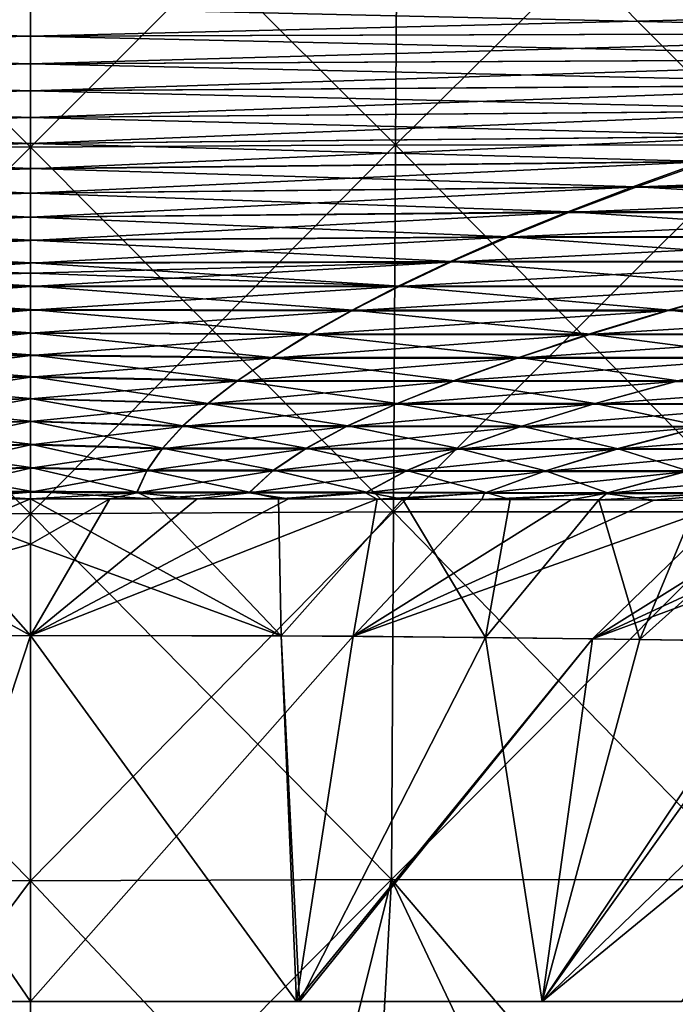
# Model space of a CAD drawing. Units: millimetres. Extents: x -325 to 325, y -10 to 120.
# Drawn here: x 0 to 17, y 11 to 37 of the extents above; entities that cross this region are included whole.
import ezdxf

# ---------------------------------------------------------------- set-up
doc = ezdxf.new("R2010")
doc.units = ezdxf.units.MM
doc.header["$LTSCALE"] = 13.670324
for name, color, linetype in [('1', 7, 'CONTINUOUS'), ('12', 7, 'CONTINUOUS'), ('19', 7, 'CONTINUOUS'), ('2', 7, 'CONTINUOUS'), ('20', 7, 'CONTINUOUS'), ('23', 7, 'CONTINUOUS'), ('24', 7, 'CONTINUOUS'), ('3', 7, 'CONTINUOUS'), ('33', 7, 'CONTINUOUS'), ('34', 7, 'CONTINUOUS'), ('43', 7, 'CONTINUOUS'), ('50', 7, 'CONTINUOUS'), ('51', 7, 'CONTINUOUS'), ('54', 7, 'CONTINUOUS'), ('55', 7, 'CONTINUOUS')]:
    doc.layers.add(name, color=color, linetype=linetype)

msp = doc.modelspace()

# ---------------------------------------------------------------- linework, layer by layer
at = {"layer": '1', "linetype": 'Continuous'}
for points in [[(6.619, 20.445, -33.366), (0, 20.455, -34.028), (7.023, 10.784, -21.901), (6.619, 20.445, -33.366)], [(7.023, 10.784, -21.901), (0, 20.455, -34.028), (0, 10.784, -23), (7.023, 10.784, -21.901)], [(0, 20.455, 34.028), (8.52, 20.435, 32.922), (0, 10.784, 23), (0, 20.455, 34.028)], [(0, 10.784, 23), (8.52, 20.435, 32.922), (7.023, 10.784, 21.901), (0, 10.784, 23)], [(12.022, 20.404, -31.776), (6.619, 20.445, -33.366), (7.107, 10.784, -21.874), (12.022, 20.404, -31.776)], [(7.107, 10.784, -21.874), (6.619, 20.445, -33.366), (7.023, 10.784, -21.901), (7.107, 10.784, -21.874)], [(8.52, 20.435, 32.922), (14.847, 20.37, 30.517), (7.023, 10.784, 21.901), (8.52, 20.435, 32.922)], [(7.023, 10.784, 21.901), (14.847, 20.37, 30.517), (7.107, 10.784, 21.874), (7.023, 10.784, 21.901)], [(13.515, 10.784, -18.609), (12.022, 20.404, -31.776), (7.107, 10.784, -21.874), (13.515, 10.784, -18.609)], [(7.107, 10.784, 21.874), (14.847, 20.37, 30.517), (13.516, 10.784, 18.608), (7.107, 10.784, 21.874)], [(16.096, 20.349, -29.85), (12.022, 20.404, -31.776), (13.515, 10.784, -18.609), (16.096, 20.349, -29.85)], [(19.885, 20.289, -27.39), (16.096, 20.349, -29.85), (13.515, 10.784, -18.609), (19.885, 20.289, -27.39)], [(23.276, 20.225, -24.478), (19.885, 20.289, -27.39), (13.515, 10.784, -18.609), (23.276, 20.225, -24.478)], [(14.847, 20.37, 30.517), (20.303, 20.286, 27.077), (13.516, 10.784, 18.608), (14.847, 20.37, 30.517)], [(20.303, 20.286, 27.077), (24.956, 20.192, 22.706), (13.516, 10.784, 18.608), (20.303, 20.286, 27.077)], [(17.205, 10.784, -15.263), (23.276, 20.225, -24.478), (13.515, 10.784, -18.609), (17.205, 10.784, -15.263)], [(13.516, 10.784, 18.608), (24.956, 20.192, 22.706), (17.205, 10.784, 15.263), (13.516, 10.784, 18.608)]]:
    msp.add_3dface(points, dxfattribs=at)
at = {"layer": '12', "linetype": 'Continuous'}
for points in [[(28.983, 36.372, 136.622), (0, 36.286, 136.071), (31.624, 37.063, 141.737), (28.983, 36.372, 136.622)], [(0, 36.286, 136.071), (0, 37.035, 141.618), (31.624, 37.063, 141.737), (0, 36.286, 136.071)], [(26.474, 35.684, 131.512), (0, 35.553, 130.623), (28.983, 36.372, 136.622), (26.474, 35.684, 131.512)], [(0, 35.553, 130.623), (0, 36.286, 136.071), (28.983, 36.372, 136.622), (0, 35.553, 130.623)], [(24.096, 34.999, 126.408), (0, 34.835, 125.279), (26.474, 35.684, 131.512), (24.096, 34.999, 126.408)], [(0, 34.835, 125.279), (0, 35.553, 130.623), (26.474, 35.684, 131.512), (0, 34.835, 125.279)], [(21.849, 34.316, 121.313), (0, 34.134, 120.04), (24.096, 34.999, 126.408), (21.849, 34.316, 121.313)], [(0, 34.134, 120.04), (0, 34.835, 125.279), (24.096, 34.999, 126.408), (0, 34.134, 120.04)], [(19.731, 33.638, 116.231), (0, 33.449, 114.911), (21.849, 34.316, 121.313), (19.731, 33.638, 116.231)], [(0, 33.449, 114.911), (0, 34.134, 120.04), (21.849, 34.316, 121.313), (0, 33.449, 114.911)], [(17.741, 32.963, 111.163), (0, 32.782, 109.893), (19.731, 33.638, 116.231), (17.741, 32.963, 111.163)], [(0, 32.782, 109.893), (0, 33.449, 114.911), (19.731, 33.638, 116.231), (0, 32.782, 109.893)], [(15.88, 32.294, 106.112), (0, 32.132, 104.986), (17.741, 32.963, 111.163), (15.88, 32.294, 106.112)], [(0, 32.132, 104.986), (0, 32.782, 109.893), (17.741, 32.963, 111.163), (0, 32.132, 104.986)], [(30.235, 32.295, 105.837), (15.88, 32.294, 106.112), (33.571, 32.964, 110.89), (30.235, 32.295, 105.837)], [(33.571, 32.964, 110.89), (15.88, 32.294, 106.112), (17.741, 32.963, 111.163), (33.571, 32.964, 110.89)], [(14.145, 31.63, 101.082), (0, 31.499, 100.19), (15.88, 32.294, 106.112), (14.145, 31.63, 101.082)], [(0, 31.499, 100.19), (0, 32.132, 104.986), (15.88, 32.294, 106.112), (0, 31.499, 100.19)], [(27.115, 31.63, 100.804), (14.145, 31.63, 101.082), (30.235, 32.295, 105.837), (27.115, 31.63, 100.804)], [(30.235, 32.295, 105.837), (14.145, 31.63, 101.082), (15.88, 32.294, 106.112), (30.235, 32.295, 105.837)], [(12.536, 30.971, 96.076), (0, 30.884, 95.511), (14.145, 31.63, 101.082), (12.536, 30.971, 96.076)], [(0, 30.884, 95.511), (0, 31.499, 100.19), (14.145, 31.63, 101.082), (0, 30.884, 95.511)], [(24.21, 30.972, 95.795), (12.536, 30.971, 96.076), (27.115, 31.63, 100.804), (24.21, 30.972, 95.795)], [(27.115, 31.63, 100.804), (12.536, 30.971, 96.076), (14.145, 31.63, 101.082), (27.115, 31.63, 100.804)], [(11.053, 30.318, 91.093), (0, 30.289, 90.962), (12.536, 30.971, 96.076), (11.053, 30.318, 91.093)], [(0, 30.289, 90.962), (0, 30.884, 95.511), (12.536, 30.971, 96.076), (0, 30.289, 90.962)], [(21.52, 30.319, 90.811), (11.053, 30.318, 91.093), (24.21, 30.972, 95.795), (21.52, 30.319, 90.811)], [(24.21, 30.972, 95.795), (11.053, 30.318, 91.093), (12.536, 30.971, 96.076), (24.21, 30.972, 95.795)], [(9.695, 29.672, 86.137), (0, 29.675, 86.255), (11.053, 30.318, 91.093), (9.695, 29.672, 86.137)], [(0, 29.675, 86.255), (0, 30.02, 88.904), (11.053, 30.318, 91.093), (0, 29.675, 86.255)], [(11.053, 30.318, 91.093), (0, 30.02, 88.904), (0, 30.289, 90.962), (11.053, 30.318, 91.093)], [(19.044, 29.672, 85.854), (9.695, 29.672, 86.137), (21.52, 30.319, 90.811), (19.044, 29.672, 85.854)], [(21.52, 30.319, 90.811), (9.695, 29.672, 86.137), (11.053, 30.318, 91.093), (21.52, 30.319, 90.811)], [(0, 29.047, 81.416), (0, 29.675, 86.255), (9.695, 29.672, 86.137), (0, 29.047, 81.416)], [(8.461, 29.033, 81.212), (0, 29.047, 81.416), (9.695, 29.672, 86.137), (8.461, 29.033, 81.212)], [(16.778, 29.033, 80.928), (8.461, 29.033, 81.212), (19.044, 29.672, 85.854), (16.778, 29.033, 80.928)], [(19.044, 29.672, 85.854), (8.461, 29.033, 81.212), (9.695, 29.672, 86.137), (19.044, 29.672, 85.854)], [(24.974, 29.034, 80.443), (16.778, 29.033, 80.928), (28.112, 29.674, 85.372), (24.974, 29.034, 80.443)], [(28.112, 29.674, 85.372), (16.778, 29.033, 80.928), (19.044, 29.672, 85.854), (28.112, 29.674, 85.372)], [(0, 28.435, 76.68), (0, 29.047, 81.416), (8.461, 29.033, 81.212), (0, 28.435, 76.68)], [(7.347, 28.402, 76.327), (0, 28.435, 76.68), (8.461, 29.033, 81.212), (7.347, 28.402, 76.327)], [(14.714, 28.402, 76.043), (7.347, 28.402, 76.327), (16.778, 29.033, 80.928), (14.714, 28.402, 76.043)], [(16.778, 29.033, 80.928), (7.347, 28.402, 76.327), (8.461, 29.033, 81.212), (16.778, 29.033, 80.928)], [(22.091, 28.401, 75.554), (14.714, 28.402, 76.043), (24.974, 29.034, 80.443), (22.091, 28.401, 75.554)], [(24.974, 29.034, 80.443), (14.714, 28.402, 76.043), (16.778, 29.033, 80.928), (24.974, 29.034, 80.443)], [(0, 27.851, 72.136), (0, 28.435, 76.68), (7.347, 28.402, 76.327), (0, 27.851, 72.136)], [(6.346, 27.78, 71.493), (0, 27.851, 72.136), (7.347, 28.402, 76.327), (6.346, 27.78, 71.493)], [(12.842, 27.78, 71.207), (6.346, 27.78, 71.493), (14.714, 28.402, 76.043), (12.842, 27.78, 71.207)], [(14.714, 28.402, 76.043), (6.346, 27.78, 71.493), (7.347, 28.402, 76.327), (14.714, 28.402, 76.043)], [(22.091, 28.401, 75.554), (12.842, 27.78, 71.207), (14.714, 28.402, 76.043), (22.091, 28.401, 75.554)], [(19.448, 27.779, 70.716), (12.842, 27.78, 71.207), (22.091, 28.401, 75.554), (19.448, 27.779, 70.716)], [(0, 27.28, 67.669), (0, 27.851, 72.136), (6.346, 27.78, 71.493), (0, 27.28, 67.669)], [(5.454, 27.17, 66.72), (0, 27.28, 67.669), (6.346, 27.78, 71.493), (5.454, 27.17, 66.72)], [(11.149, 27.168, 66.431), (5.454, 27.17, 66.72), (12.842, 27.78, 71.207), (11.149, 27.168, 66.431)], [(12.842, 27.78, 71.207), (5.454, 27.17, 66.72), (6.346, 27.78, 71.493), (12.842, 27.78, 71.207)], [(19.448, 27.779, 70.716), (11.149, 27.168, 66.431), (12.842, 27.78, 71.207), (19.448, 27.779, 70.716)], [(17.029, 27.166, 65.937), (11.149, 27.168, 66.431), (19.448, 27.779, 70.716), (17.029, 27.166, 65.937)], [(26.134, 27.777, 70.008), (17.029, 27.166, 65.937), (19.448, 27.779, 70.716), (26.134, 27.777, 70.008)], [(23.044, 27.163, 65.227), (17.029, 27.166, 65.937), (26.134, 27.777, 70.008), (23.044, 27.163, 65.227)], [(0, 26.701, 63.125), (0, 27.28, 67.669), (5.454, 27.17, 66.72), (0, 26.701, 63.125)], [(4.675, 26.569, 61.992), (0, 26.701, 63.125), (5.454, 27.17, 66.72), (4.675, 26.569, 61.992)], [(11.149, 27.168, 66.431), (4.675, 26.569, 61.992), (5.454, 27.17, 66.72), (11.149, 27.168, 66.431)], [(9.648, 26.566, 61.7), (4.675, 26.569, 61.992), (11.149, 27.168, 66.431), (9.648, 26.566, 61.7)], [(17.029, 27.166, 65.937), (9.648, 26.566, 61.7), (11.149, 27.168, 66.431), (17.029, 27.166, 65.937)], [(14.85, 26.562, 61.203), (9.648, 26.566, 61.7), (17.029, 27.166, 65.937), (14.85, 26.562, 61.203)], [(23.044, 27.163, 65.227), (14.85, 26.562, 61.203), (17.029, 27.166, 65.937), (23.044, 27.163, 65.227)], [(20.22, 26.557, 60.493), (14.85, 26.562, 61.203), (23.044, 27.163, 65.227), (20.22, 26.557, 60.493)], [(0, 26.103, 58.398), (0, 26.701, 63.125), (4.675, 26.569, 61.992), (0, 26.103, 58.398)], [(4.016, 25.975, 57.297), (0, 26.103, 58.398), (4.675, 26.569, 61.992), (4.016, 25.975, 57.297)], [(9.648, 26.566, 61.7), (4.016, 25.975, 57.297), (4.675, 26.569, 61.992), (9.648, 26.566, 61.7)], [(8.351, 25.972, 57.002), (4.016, 25.975, 57.297), (9.648, 26.566, 61.7), (8.351, 25.972, 57.002)], [(14.85, 26.562, 61.203), (8.351, 25.972, 57.002), (9.648, 26.566, 61.7), (14.85, 26.562, 61.203)], [(12.927, 25.967, 56.504), (8.351, 25.972, 57.002), (14.85, 26.562, 61.203), (12.927, 25.967, 56.504)], [(20.22, 26.557, 60.493), (12.927, 25.967, 56.504), (14.85, 26.562, 61.203), (20.22, 26.557, 60.493)], [(17.684, 25.96, 55.795), (12.927, 25.967, 56.504), (20.22, 26.557, 60.493), (17.684, 25.96, 55.795)], [(0, 25.494, 53.559), (0, 26.103, 58.398), (4.016, 25.975, 57.297), (0, 25.494, 53.559)], [(3.482, 25.387, 52.621), (0, 25.494, 53.559), (4.016, 25.975, 57.297), (3.482, 25.387, 52.621)], [(8.351, 25.972, 57.002), (3.482, 25.387, 52.621), (4.016, 25.975, 57.297), (8.351, 25.972, 57.002)], [(7.266, 25.383, 52.325), (3.482, 25.387, 52.621), (8.351, 25.972, 57.002), (7.266, 25.383, 52.325)], [(12.927, 25.967, 56.504), (7.266, 25.383, 52.325), (8.351, 25.972, 57.002), (12.927, 25.967, 56.504)], [(11.276, 25.378, 51.827), (7.266, 25.383, 52.325), (12.927, 25.967, 56.504), (11.276, 25.378, 51.827)], [(17.684, 25.96, 55.795), (11.276, 25.378, 51.827), (12.927, 25.967, 56.504), (17.684, 25.96, 55.795)], [(15.454, 25.371, 51.123), (11.276, 25.378, 51.827), (17.684, 25.96, 55.795), (15.454, 25.371, 51.123)], [(22.575, 25.953, 54.866), (15.454, 25.371, 51.123), (17.684, 25.96, 55.795), (22.575, 25.953, 54.866)], [(19.754, 25.363, 50.205), (15.454, 25.371, 51.123), (22.575, 25.953, 54.866), (19.754, 25.363, 50.205)], [(0, 24.874, 48.604), (0, 25.494, 53.559), (3.482, 25.387, 52.621), (0, 24.874, 48.604)], [(3.079, 24.804, 47.953), (0, 24.874, 48.604), (3.482, 25.387, 52.621), (3.079, 24.804, 47.953)], [(7.266, 25.383, 52.325), (3.079, 24.804, 47.953), (3.482, 25.387, 52.621), (7.266, 25.383, 52.325)], [(6.404, 24.8, 47.656), (3.079, 24.804, 47.953), (7.266, 25.383, 52.325), (6.404, 24.8, 47.656)], [(11.276, 25.378, 51.827), (6.404, 24.8, 47.656), (7.266, 25.383, 52.325), (11.276, 25.378, 51.827)], [(9.912, 24.795, 47.161), (6.404, 24.8, 47.656), (11.276, 25.378, 51.827), (9.912, 24.795, 47.161)], [(15.454, 25.371, 51.123), (9.912, 24.795, 47.161), (11.276, 25.378, 51.827), (15.454, 25.371, 51.123)], [(13.551, 24.789, 46.465), (9.912, 24.795, 47.161), (15.454, 25.371, 51.123), (13.551, 24.789, 46.465)], [(19.754, 25.363, 50.205), (13.551, 24.789, 46.465), (15.454, 25.371, 51.123), (19.754, 25.363, 50.205)], [(17.28, 24.781, 45.564), (13.551, 24.789, 46.465), (19.754, 25.363, 50.205), (17.28, 24.781, 45.564)], [(0, 24.242, 43.517), (0, 24.874, 48.604), (3.079, 24.804, 47.953), (0, 24.242, 43.517)], [(2.811, 24.224, 43.278), (0, 24.242, 43.517), (3.079, 24.804, 47.953), (2.811, 24.224, 43.278)], [(6.404, 24.8, 47.656), (2.811, 24.224, 43.278), (3.079, 24.804, 47.953), (6.404, 24.8, 47.656)], [(5.776, 24.221, 42.984), (2.811, 24.224, 43.278), (6.404, 24.8, 47.656), (5.776, 24.221, 42.984)], [(9.912, 24.795, 47.161), (5.776, 24.221, 42.984), (6.404, 24.8, 47.656), (9.912, 24.795, 47.161)], [(8.85, 24.218, 42.495), (5.776, 24.221, 42.984), (9.912, 24.795, 47.161), (8.85, 24.218, 42.495)], [(13.551, 24.789, 46.465), (8.85, 24.218, 42.495), (9.912, 24.795, 47.161), (13.551, 24.789, 46.465)], [(11.994, 24.213, 41.811), (8.85, 24.218, 42.495), (13.551, 24.789, 46.465), (11.994, 24.213, 41.811)], [(17.28, 24.781, 45.564), (11.994, 24.213, 41.811), (13.551, 24.789, 46.465), (17.28, 24.781, 45.564)], [(15.177, 24.207, 40.932), (11.994, 24.213, 41.811), (17.28, 24.781, 45.564), (15.177, 24.207, 40.932)], [(21.06, 24.773, 44.453), (15.177, 24.207, 40.932), (17.28, 24.781, 45.564), (21.06, 24.773, 44.453)], [(18.369, 24.201, 39.854), (15.177, 24.207, 40.932), (21.06, 24.773, 44.453), (18.369, 24.201, 39.854)], [(2.811, 24.224, 43.278), (0, 24.064, 42.078), (0, 24.242, 43.517), (2.811, 24.224, 43.278)], [(2.101, 24.064, 42.026), (0, 24.064, 42.078), (2.811, 24.224, 43.278), (2.101, 24.064, 42.026)], [(4.4, 24.064, 41.852), (2.101, 24.064, 42.026), (2.811, 24.224, 43.278), (4.4, 24.064, 41.852)], [(5.776, 24.221, 42.984), (4.4, 24.064, 41.852), (2.811, 24.224, 43.278), (5.776, 24.221, 42.984)], [(6.812, 24.062, 41.538), (4.4, 24.064, 41.852), (5.776, 24.221, 42.984), (6.812, 24.062, 41.538)], [(8.85, 24.218, 42.495), (6.812, 24.062, 41.538), (5.776, 24.221, 42.984), (8.85, 24.218, 42.495)], [(9.16, 24.059, 41.1), (6.812, 24.062, 41.538), (8.85, 24.218, 42.495), (9.16, 24.059, 41.1)], [(11.994, 24.213, 41.811), (9.16, 24.059, 41.1), (8.85, 24.218, 42.495), (11.994, 24.213, 41.811)], [(11.924, 24.05, 40.413), (9.16, 24.059, 41.1), (11.994, 24.213, 41.811), (11.924, 24.05, 40.413)], [(15.177, 24.207, 40.932), (11.924, 24.05, 40.413), (11.994, 24.213, 41.811), (15.177, 24.207, 40.932)], [(14.282, 24.04, 39.671), (11.924, 24.05, 40.413), (15.177, 24.207, 40.932), (14.282, 24.04, 39.671)], [(16.459, 24.027, 38.852), (14.282, 24.04, 39.671), (15.177, 24.207, 40.932), (16.459, 24.027, 38.852)], [(18.369, 24.201, 39.854), (16.459, 24.027, 38.852), (15.177, 24.207, 40.932), (18.369, 24.201, 39.854)], [(18.58, 24.012, 37.919), (16.459, 24.027, 38.852), (18.369, 24.201, 39.854), (18.58, 24.012, 37.919)]]:
    msp.add_3dface(points, dxfattribs=at)
at = {"layer": '19', "linetype": 'Continuous'}
for points in [[(0, 43.01, 175.85), (9.644, 33.409, 173.847), (9.707, 43.06, 175.86), (0, 43.01, 175.85)], [(0, 33.347, 173.836), (9.644, 33.409, 173.847), (0, 43.01, 175.85), (0, 33.347, 173.836)], [(9.644, 33.409, 173.847), (19.288, 33.408, 173.841), (9.707, 43.06, 175.86), (9.644, 33.409, 173.847)], [(9.707, 43.06, 175.86), (19.288, 33.408, 173.841), (19.414, 43.06, 175.853), (9.707, 43.06, 175.86)], [(0, 33.347, 173.836), (9.588, 23.722, 172.065), (9.644, 33.409, 173.847), (0, 33.347, 173.836)], [(0, 23.666, 172.057), (9.588, 23.722, 172.065), (0, 33.347, 173.836), (0, 23.666, 172.057)], [(9.588, 23.722, 172.065), (19.177, 23.721, 172.059), (9.644, 33.409, 173.847), (9.588, 23.722, 172.065)], [(9.644, 33.409, 173.847), (19.177, 23.721, 172.059), (19.288, 33.408, 173.841), (9.644, 33.409, 173.847)], [(0, 23.666, 172.057), (9.54, 14.006, 170.515), (9.588, 23.722, 172.065), (0, 23.666, 172.057)], [(0, 13.972, 170.512), (9.54, 14.006, 170.515), (0, 23.666, 172.057), (0, 13.972, 170.512)], [(9.54, 14.006, 170.515), (19.08, 14.005, 170.51), (9.588, 23.722, 172.065), (9.54, 14.006, 170.515)], [(9.588, 23.722, 172.065), (19.08, 14.005, 170.51), (19.177, 23.721, 172.059), (9.588, 23.722, 172.065)], [(9.54, 14.006, 170.515), (0, 13.972, 170.512), (9.007, 4.389, 169.215), (9.54, 14.006, 170.515)], [(0, 13.972, 170.512), (0, 4.389, 169.216), (9.007, 4.389, 169.215), (0, 13.972, 170.512)], [(17.756, 4.389, 169.21), (9.54, 14.006, 170.515), (9.007, 4.389, 169.215), (17.756, 4.389, 169.21)], [(19.08, 14.005, 170.51), (9.54, 14.006, 170.515), (17.756, 4.389, 169.21), (19.08, 14.005, 170.51)]]:
    msp.add_3dface(points, dxfattribs=at)
at = {"layer": '2', "linetype": 'Continuous'}
for points in [[(7.023, 10.784, -21.901), (0, 10.784, -23), (-3.179, 10.784, -22.778), (7.023, 10.784, -21.901)], [(-2.99, 10.784, -13.217), (7.023, 10.784, -21.901), (-3.179, 10.784, -22.778), (-2.99, 10.784, -13.217)], [(0, 10.784, 23), (7.023, 10.784, 21.901), (-3.178, 10.784, 22.778), (0, 10.784, 23)], [(-3.178, 10.784, 22.778), (7.023, 10.784, 21.901), (-2.99, 10.784, 13.217), (-3.178, 10.784, 22.778)], [(7.023, 10.784, 21.901), (7.02, 10.784, 13.133), (-2.99, 10.784, 13.217), (7.023, 10.784, 21.901)], [(7.02, 10.784, -13.133), (7.023, 10.784, -21.901), (-2.99, 10.784, -13.217), (7.02, 10.784, -13.133)], [(7.02, 10.784, -4.378), (7.02, 10.784, -13.133), (-2.99, 10.784, -4.406), (7.02, 10.784, -4.378)], [(-2.99, 10.784, -4.406), (7.02, 10.784, -13.133), (-2.99, 10.784, -13.217), (-2.99, 10.784, -4.406)], [(7.02, 10.784, 4.377), (7.02, 10.784, -4.378), (-2.99, 10.784, 4.406), (7.02, 10.784, 4.377)], [(-2.99, 10.784, 4.406), (7.02, 10.784, -4.378), (-2.99, 10.784, -4.406), (-2.99, 10.784, 4.406)], [(7.02, 10.784, 13.133), (7.02, 10.784, 4.377), (-2.99, 10.784, 4.406), (7.02, 10.784, 13.133)], [(-2.99, 10.784, 13.217), (7.02, 10.784, 13.133), (-2.99, 10.784, 4.406), (-2.99, 10.784, 13.217)], [(7.023, 10.784, 21.901), (17.205, 10.784, 15.263), (7.02, 10.784, 13.133), (7.023, 10.784, 21.901)], [(7.02, 10.784, 13.133), (17.205, 10.784, 15.263), (17.03, 10.784, 7.547), (7.02, 10.784, 13.133)], [(17.205, 10.784, -15.263), (13.515, 10.784, -18.609), (7.02, 10.784, -13.133), (17.205, 10.784, -15.263)], [(17.205, 10.784, -15.263), (7.02, 10.784, -13.133), (17.03, 10.784, -7.548), (17.205, 10.784, -15.263)], [(13.515, 10.784, -18.609), (7.107, 10.784, -21.874), (7.02, 10.784, -13.133), (13.515, 10.784, -18.609)], [(7.107, 10.784, -21.874), (7.023, 10.784, -21.901), (7.02, 10.784, -13.133), (7.107, 10.784, -21.874)], [(7.02, 10.784, -13.133), (7.02, 10.784, -4.378), (17.03, 10.784, -7.548), (7.02, 10.784, -13.133)], [(7.02, 10.784, -4.378), (7.02, 10.784, 4.377), (17.03, 10.784, 0), (7.02, 10.784, -4.378)], [(17.03, 10.784, -7.548), (7.02, 10.784, -4.378), (17.03, 10.784, 0), (17.03, 10.784, -7.548)], [(7.02, 10.784, 4.377), (7.02, 10.784, 13.133), (17.03, 10.784, 7.547), (7.02, 10.784, 4.377)], [(17.03, 10.784, 0), (7.02, 10.784, 4.377), (17.03, 10.784, 7.547), (17.03, 10.784, 0)], [(7.023, 10.784, 21.901), (7.107, 10.784, 21.874), (13.516, 10.784, 18.608), (7.023, 10.784, 21.901)], [(7.023, 10.784, 21.901), (13.516, 10.784, 18.608), (17.205, 10.784, 15.263), (7.023, 10.784, 21.901)]]:
    msp.add_3dface(points, dxfattribs=at)
at = {"layer": '20', "linetype": 'Continuous'}
for points in [[(0, 43.01, -175.85), (9.707, 43.06, -175.86), (0, 33.347, -173.836), (0, 43.01, -175.85)], [(0, 33.347, -173.836), (9.707, 43.06, -175.86), (9.644, 33.409, -173.847), (0, 33.347, -173.836)], [(9.707, 43.06, -175.86), (19.414, 43.06, -175.853), (9.644, 33.409, -173.847), (9.707, 43.06, -175.86)], [(9.644, 33.409, -173.847), (19.414, 43.06, -175.853), (19.288, 33.408, -173.841), (9.644, 33.409, -173.847)], [(0, 33.347, -173.836), (9.644, 33.409, -173.847), (0, 23.666, -172.057), (0, 33.347, -173.836)], [(0, 23.666, -172.057), (9.644, 33.409, -173.847), (9.588, 23.722, -172.065), (0, 23.666, -172.057)], [(9.644, 33.409, -173.847), (19.288, 33.408, -173.841), (9.588, 23.722, -172.065), (9.644, 33.409, -173.847)], [(9.588, 23.722, -172.065), (19.288, 33.408, -173.841), (19.177, 23.721, -172.059), (9.588, 23.722, -172.065)], [(0, 23.666, -172.057), (9.588, 23.722, -172.065), (0, 13.972, -170.512), (0, 23.666, -172.057)], [(0, 13.972, -170.512), (9.588, 23.722, -172.065), (9.54, 14.006, -170.515), (0, 13.972, -170.512)], [(9.588, 23.722, -172.065), (19.177, 23.721, -172.059), (9.54, 14.006, -170.515), (9.588, 23.722, -172.065)], [(9.54, 14.006, -170.515), (19.177, 23.721, -172.059), (19.08, 14.005, -170.51), (9.54, 14.006, -170.515)], [(0, 13.972, -170.512), (9.54, 14.006, -170.515), (0, 4.389, -169.216), (0, 13.972, -170.512)], [(0, 4.389, -169.216), (9.54, 14.006, -170.515), (7.143, 4.389, -169.215), (0, 4.389, -169.216)], [(7.143, 4.389, -169.215), (9.54, 14.006, -170.515), (14.091, 4.389, -169.212), (7.143, 4.389, -169.215)], [(9.54, 14.006, -170.515), (19.08, 14.005, -170.51), (14.091, 4.389, -169.212), (9.54, 14.006, -170.515)], [(14.091, 4.389, -169.212), (19.08, 14.005, -170.51), (20.844, 4.389, -169.208), (14.091, 4.389, -169.212)]]:
    msp.add_3dface(points, dxfattribs=at)
at = {"layer": '23', "linetype": 'Continuous'}
for points in [[(0, 20.455, 34.028), (2.101, 24.064, 42.026), (4.4, 24.064, 41.852), (0, 20.455, 34.028)], [(2.101, 24.064, 42.026), (0, 20.455, 34.028), (0, 22.865, 37.781), (2.101, 24.064, 42.026)], [(0, 20.455, 34.028), (4.4, 24.064, 41.852), (6.812, 24.062, 41.538), (0, 20.455, 34.028)], [(0, 24.064, 42.078), (2.101, 24.064, 42.026), (0, 22.865, 37.781), (0, 24.064, 42.078)], [(0, 20.455, 34.028), (6.812, 24.062, 41.538), (9.16, 24.059, 41.1), (0, 20.455, 34.028)], [(8.52, 20.435, 32.922), (0, 20.455, 34.028), (9.16, 24.059, 41.1), (8.52, 20.435, 32.922)], [(8.52, 20.435, 32.922), (9.16, 24.059, 41.1), (11.924, 24.05, 40.413), (8.52, 20.435, 32.922)], [(8.52, 20.435, 32.922), (11.924, 24.05, 40.413), (14.282, 24.04, 39.671), (8.52, 20.435, 32.922)], [(8.52, 20.435, 32.922), (14.282, 24.04, 39.671), (16.459, 24.027, 38.852), (8.52, 20.435, 32.922)], [(8.52, 20.435, 32.922), (16.459, 24.027, 38.852), (18.58, 24.012, 37.919), (8.52, 20.435, 32.922)], [(14.847, 20.37, 30.517), (8.52, 20.435, 32.922), (18.58, 24.012, 37.919), (14.847, 20.37, 30.517)], [(14.847, 20.37, 30.517), (18.58, 24.012, 37.919), (20.643, 23.996, 36.876), (14.847, 20.37, 30.517)], [(14.847, 20.37, 30.517), (20.643, 23.996, 36.876), (22.641, 23.979, 35.726), (14.847, 20.37, 30.517)], [(14.847, 20.37, 30.517), (22.641, 23.979, 35.726), (24.57, 23.961, 34.472), (14.847, 20.37, 30.517)], [(20.303, 20.286, 27.077), (14.847, 20.37, 30.517), (24.57, 23.961, 34.472), (20.303, 20.286, 27.077)]]:
    msp.add_3dface(points, dxfattribs=at)
at = {"layer": '24', "linetype": 'Continuous'}
for points in [[(0, 24.064, -42.078), (6.619, 20.445, -33.366), (3.182, 24.064, -41.96), (0, 24.064, -42.078)], [(6.619, 20.445, -33.366), (0, 24.064, -42.078), (0, 22.865, -37.781), (6.619, 20.445, -33.366)], [(6.619, 20.445, -33.366), (6.555, 24.063, -41.578), (3.182, 24.064, -41.96), (6.619, 20.445, -33.366)], [(6.619, 20.445, -33.366), (9.825, 24.056, -40.953), (6.555, 24.063, -41.578), (6.619, 20.445, -33.366)], [(6.619, 20.445, -33.366), (12.022, 20.404, -31.776), (9.825, 24.056, -40.953), (6.619, 20.445, -33.366)], [(12.022, 20.404, -31.776), (12.668, 24.046, -40.197), (9.825, 24.056, -40.953), (12.022, 20.404, -31.776)], [(12.022, 20.404, -31.776), (15.01, 24.034, -39.415), (12.668, 24.046, -40.197), (12.022, 20.404, -31.776)], [(12.022, 20.404, -31.776), (16.096, 20.349, -29.85), (15.01, 24.034, -39.415), (12.022, 20.404, -31.776)], [(16.096, 20.349, -29.85), (17.618, 24.017, -38.363), (15.01, 24.034, -39.415), (16.096, 20.349, -29.85)], [(16.096, 20.349, -29.85), (20.166, 23.998, -37.134), (17.618, 24.017, -38.363), (16.096, 20.349, -29.85)], [(16.096, 20.349, -29.85), (19.885, 20.289, -27.39), (20.166, 23.998, -37.134), (16.096, 20.349, -29.85)], [(0, 20.455, -34.028), (6.619, 20.445, -33.366), (0, 22.865, -37.781), (0, 20.455, -34.028)]]:
    msp.add_3dface(points, dxfattribs=at)
at = {"layer": '3', "linetype": 'Continuous'}
for points in [[(31.926, 37.064, -141.746), (0, 37.036, -141.621), (29.256, 36.374, -136.64), (31.926, 37.064, -141.746)], [(0, 37.036, -141.621), (0, 36.286, -136.072), (29.256, 36.374, -136.64), (0, 37.036, -141.621)], [(29.256, 36.374, -136.64), (0, 36.286, -136.072), (26.72, 35.687, -131.537), (29.256, 36.374, -136.64)], [(0, 36.286, -136.072), (0, 35.553, -130.624), (26.72, 35.687, -131.537), (0, 36.286, -136.072)], [(26.72, 35.687, -131.537), (0, 35.553, -130.624), (24.316, 35.002, -126.441), (26.72, 35.687, -131.537)], [(0, 35.553, -130.624), (0, 34.835, -125.282), (24.316, 35.002, -126.441), (0, 35.553, -130.624)], [(24.316, 35.002, -126.441), (0, 34.835, -125.282), (22.044, 34.321, -121.354), (24.316, 35.002, -126.441)], [(0, 34.835, -125.282), (0, 34.135, -120.047), (22.044, 34.321, -121.354), (0, 34.835, -125.282)], [(22.044, 34.321, -121.354), (0, 34.135, -120.047), (19.902, 33.644, -116.279), (22.044, 34.321, -121.354)], [(0, 34.135, -120.047), (0, 33.451, -114.924), (19.902, 33.644, -116.279), (0, 34.135, -120.047)], [(19.902, 33.644, -116.279), (0, 33.451, -114.924), (17.891, 32.97, -111.218), (19.902, 33.644, -116.279)], [(0, 33.451, -114.924), (0, 32.785, -109.915), (17.891, 32.97, -111.218), (0, 33.451, -114.924)], [(17.891, 32.97, -111.218), (0, 32.785, -109.915), (16.01, 32.302, -106.178), (17.891, 32.97, -111.218)], [(0, 32.785, -109.915), (0, 32.137, -105.018), (16.01, 32.302, -106.178), (0, 32.785, -109.915)], [(30.464, 32.303, -105.915), (17.891, 32.97, -111.218), (16.01, 32.302, -106.178), (30.464, 32.303, -105.915)], [(16.01, 32.302, -106.178), (0, 32.137, -105.018), (14.257, 31.639, -101.155), (16.01, 32.302, -106.178)], [(27.314, 31.639, -100.89), (16.01, 32.302, -106.178), (14.257, 31.639, -101.155), (27.314, 31.639, -100.89)], [(30.464, 32.303, -105.915), (16.01, 32.302, -106.178), (27.314, 31.639, -100.89), (30.464, 32.303, -105.915)], [(0, 32.137, -105.018), (0, 31.505, -100.232), (14.257, 31.639, -101.155), (0, 32.137, -105.018)], [(14.257, 31.639, -101.155), (0, 31.505, -100.232), (12.631, 30.981, -96.156), (14.257, 31.639, -101.155)], [(0, 31.505, -100.232), (0, 30.892, -95.566), (12.631, 30.981, -96.156), (0, 31.505, -100.232)], [(24.38, 30.982, -95.888), (14.257, 31.639, -101.155), (12.631, 30.981, -96.156), (24.38, 30.982, -95.888)], [(27.314, 31.639, -100.89), (14.257, 31.639, -101.155), (24.38, 30.982, -95.888), (27.314, 31.639, -100.89)], [(12.631, 30.981, -96.156), (0, 30.892, -95.566), (11.132, 30.329, -91.181), (12.631, 30.981, -96.156)], [(21.664, 30.33, -90.911), (12.631, 30.981, -96.156), (11.132, 30.329, -91.181), (21.664, 30.33, -90.911)], [(24.38, 30.982, -95.888), (12.631, 30.981, -96.156), (21.664, 30.33, -90.911), (24.38, 30.982, -95.888)], [(0, 30.892, -95.566), (0, 30.298, -91.033), (11.132, 30.329, -91.181), (0, 30.892, -95.566)], [(11.132, 30.329, -91.181), (0, 30.298, -91.033), (9.76, 29.684, -86.231), (11.132, 30.329, -91.181)], [(0, 30.298, -91.033), (0, 30.022, -88.919), (9.76, 29.684, -86.231), (0, 30.298, -91.033)], [(19.164, 29.684, -85.96), (11.132, 30.329, -91.181), (9.76, 29.684, -86.231), (19.164, 29.684, -85.96)], [(21.664, 30.33, -90.911), (11.132, 30.329, -91.181), (19.164, 29.684, -85.96), (21.664, 30.33, -90.911)], [(9.76, 29.684, -86.231), (0, 30.022, -88.919), (0, 29.688, -86.352), (9.76, 29.684, -86.231)], [(9.76, 29.684, -86.231), (0, 29.688, -86.352), (8.513, 29.045, -81.313), (9.76, 29.684, -86.231)], [(0, 29.688, -86.352), (0, 29.062, -81.529), (8.513, 29.045, -81.313), (0, 29.688, -86.352)], [(16.876, 29.046, -81.041), (9.76, 29.684, -86.231), (8.513, 29.045, -81.313), (16.876, 29.046, -81.041)], [(19.164, 29.684, -85.96), (9.76, 29.684, -86.231), (16.876, 29.046, -81.041), (19.164, 29.684, -85.96)], [(25.115, 29.046, -80.574), (19.164, 29.684, -85.96), (16.876, 29.046, -81.041), (25.115, 29.046, -80.574)], [(8.513, 29.045, -81.313), (0, 29.062, -81.529), (7.387, 28.415, -76.434), (8.513, 29.045, -81.313)], [(0, 29.062, -81.529), (0, 28.451, -76.798), (7.387, 28.415, -76.434), (0, 29.062, -81.529)], [(14.794, 28.415, -76.161), (8.513, 29.045, -81.313), (7.387, 28.415, -76.434), (14.794, 28.415, -76.161)], [(16.876, 29.046, -81.041), (8.513, 29.045, -81.313), (14.794, 28.415, -76.161), (16.876, 29.046, -81.041)], [(22.209, 28.415, -75.69), (16.876, 29.046, -81.041), (14.794, 28.415, -76.161), (22.209, 28.415, -75.69)], [(25.115, 29.046, -80.574), (16.876, 29.046, -81.041), (22.209, 28.415, -75.69), (25.115, 29.046, -80.574)], [(7.387, 28.415, -76.434), (0, 28.451, -76.798), (6.377, 27.794, -71.607), (7.387, 28.415, -76.434)], [(0, 28.451, -76.798), (0, 27.866, -72.25), (6.377, 27.794, -71.607), (0, 28.451, -76.798)], [(12.905, 27.794, -71.331), (7.387, 28.415, -76.434), (6.377, 27.794, -71.607), (12.905, 27.794, -71.331)], [(14.794, 28.415, -76.161), (7.387, 28.415, -76.434), (12.905, 27.794, -71.331), (14.794, 28.415, -76.161)], [(19.546, 27.793, -70.855), (14.794, 28.415, -76.161), (12.905, 27.794, -71.331), (19.546, 27.793, -70.855)], [(22.209, 28.415, -75.69), (14.794, 28.415, -76.161), (19.546, 27.793, -70.855), (22.209, 28.415, -75.69)], [(6.377, 27.794, -71.607), (0, 27.866, -72.25), (5.476, 27.185, -66.839), (6.377, 27.794, -71.607)], [(0, 27.866, -72.25), (0, 27.293, -67.777), (5.476, 27.185, -66.839), (0, 27.866, -72.25)], [(11.198, 27.183, -66.559), (6.377, 27.794, -71.607), (5.476, 27.185, -66.839), (11.198, 27.183, -66.559)], [(12.905, 27.794, -71.331), (6.377, 27.794, -71.607), (11.198, 27.183, -66.559), (12.905, 27.794, -71.331)], [(17.108, 27.181, -66.079), (12.905, 27.794, -71.331), (11.198, 27.183, -66.559), (17.108, 27.181, -66.079)], [(19.546, 27.793, -70.855), (12.905, 27.794, -71.331), (17.108, 27.181, -66.079), (19.546, 27.793, -70.855)], [(5.476, 27.185, -66.839), (0, 27.293, -67.777), (4.691, 26.584, -62.117), (5.476, 27.185, -66.839)], [(0, 27.293, -67.777), (0, 26.715, -63.235), (4.691, 26.584, -62.117), (0, 27.293, -67.777)], [(9.685, 26.582, -61.833), (5.476, 27.185, -66.839), (4.691, 26.584, -62.117), (9.685, 26.582, -61.833)], [(11.198, 27.183, -66.559), (5.476, 27.185, -66.839), (9.685, 26.582, -61.833), (11.198, 27.183, -66.559)], [(14.914, 26.578, -61.349), (11.198, 27.183, -66.559), (9.685, 26.582, -61.833), (14.914, 26.578, -61.349)], [(17.108, 27.181, -66.079), (11.198, 27.183, -66.559), (14.914, 26.578, -61.349), (17.108, 27.181, -66.079)], [(20.316, 26.573, -60.655), (17.108, 27.181, -66.079), (14.914, 26.578, -61.349), (20.316, 26.573, -60.655)], [(4.691, 26.584, -62.117), (0, 26.715, -63.235), (4.026, 25.991, -57.427), (4.691, 26.584, -62.117)], [(0, 26.715, -63.235), (0, 26.118, -58.517), (4.026, 25.991, -57.427), (0, 26.715, -63.235)], [(8.378, 25.988, -57.14), (4.691, 26.584, -62.117), (4.026, 25.991, -57.427), (8.378, 25.988, -57.14)], [(9.685, 26.582, -61.833), (4.691, 26.584, -62.117), (8.378, 25.988, -57.14), (9.685, 26.582, -61.833)], [(12.978, 25.983, -56.652), (9.685, 26.582, -61.833), (8.378, 25.988, -57.14), (12.978, 25.983, -56.652)], [(14.914, 26.578, -61.349), (9.685, 26.582, -61.833), (12.978, 25.983, -56.652), (14.914, 26.578, -61.349)], [(17.764, 25.977, -55.957), (14.914, 26.578, -61.349), (12.978, 25.983, -56.652), (17.764, 25.977, -55.957)], [(20.316, 26.573, -60.655), (14.914, 26.578, -61.349), (17.764, 25.977, -55.957), (20.316, 26.573, -60.655)], [(4.026, 25.991, -57.427), (0, 26.118, -58.517), (3.488, 25.404, -52.758), (4.026, 25.991, -57.427)], [(0, 26.118, -58.517), (0, 25.51, -53.689), (3.488, 25.404, -52.758), (0, 26.118, -58.517)], [(7.285, 25.4, -52.467), (4.026, 25.991, -57.427), (3.488, 25.404, -52.758), (7.285, 25.4, -52.467)], [(8.378, 25.988, -57.14), (4.026, 25.991, -57.427), (7.285, 25.4, -52.467), (8.378, 25.988, -57.14)], [(11.316, 25.395, -51.978), (8.378, 25.988, -57.14), (7.285, 25.4, -52.467), (11.316, 25.395, -51.978)], [(12.978, 25.983, -56.652), (8.378, 25.988, -57.14), (11.316, 25.395, -51.978), (12.978, 25.983, -56.652)], [(15.52, 25.388, -51.285), (12.978, 25.983, -56.652), (11.316, 25.395, -51.978), (15.52, 25.388, -51.285)], [(17.764, 25.977, -55.957), (12.978, 25.983, -56.652), (15.52, 25.388, -51.285), (17.764, 25.977, -55.957)], [(19.852, 25.38, -50.38), (17.764, 25.977, -55.957), (15.52, 25.388, -51.285), (19.852, 25.38, -50.38)], [(3.488, 25.404, -52.758), (0, 25.51, -53.689), (3.082, 24.822, -48.096), (3.488, 25.404, -52.758)], [(0, 25.51, -53.689), (0, 24.892, -48.748), (3.082, 24.822, -48.096), (0, 25.51, -53.689)], [(6.417, 24.818, -47.804), (3.488, 25.404, -52.758), (3.082, 24.822, -48.096), (6.417, 24.818, -47.804)], [(7.285, 25.4, -52.467), (3.488, 25.404, -52.758), (6.417, 24.818, -47.804), (7.285, 25.4, -52.467)], [(9.942, 24.813, -47.315), (7.285, 25.4, -52.467), (6.417, 24.818, -47.804), (9.942, 24.813, -47.315)], [(11.316, 25.395, -51.978), (7.285, 25.4, -52.467), (9.942, 24.813, -47.315), (11.316, 25.395, -51.978)], [(13.603, 24.807, -46.627), (11.316, 25.395, -51.978), (9.942, 24.813, -47.315), (13.603, 24.807, -46.627)], [(15.52, 25.388, -51.285), (11.316, 25.395, -51.978), (13.603, 24.807, -46.627), (15.52, 25.388, -51.285)], [(17.361, 24.799, -45.735), (15.52, 25.388, -51.285), (13.603, 24.807, -46.627), (17.361, 24.799, -45.735)], [(19.852, 25.38, -50.38), (15.52, 25.388, -51.285), (17.361, 24.799, -45.735), (19.852, 25.38, -50.38)], [(3.082, 24.822, -48.096), (0, 24.892, -48.748), (2.812, 24.242, -43.429), (3.082, 24.822, -48.096)], [(0, 24.892, -48.748), (0, 24.262, -43.679), (2.812, 24.242, -43.429), (0, 24.892, -48.748)], [(5.785, 24.24, -43.137), (3.082, 24.822, -48.096), (2.812, 24.242, -43.429), (5.785, 24.24, -43.137)], [(6.417, 24.818, -47.804), (3.082, 24.822, -48.096), (5.785, 24.24, -43.137), (6.417, 24.818, -47.804)], [(8.873, 24.236, -42.652), (6.417, 24.818, -47.804), (5.785, 24.24, -43.137), (8.873, 24.236, -42.652)], [(9.942, 24.813, -47.315), (6.417, 24.818, -47.804), (8.873, 24.236, -42.652), (9.942, 24.813, -47.315)], [(12.035, 24.231, -41.972), (9.942, 24.813, -47.315), (8.873, 24.236, -42.652), (12.035, 24.231, -41.972)], [(13.603, 24.807, -46.627), (9.942, 24.813, -47.315), (12.035, 24.231, -41.972), (13.603, 24.807, -46.627)], [(15.242, 24.226, -41.097), (13.603, 24.807, -46.627), (12.035, 24.231, -41.972), (15.242, 24.226, -41.097)], [(17.361, 24.799, -45.735), (13.603, 24.807, -46.627), (15.242, 24.226, -41.097), (17.361, 24.799, -45.735)], [(18.458, 24.219, -40.025), (17.361, 24.799, -45.735), (15.242, 24.226, -41.097), (18.458, 24.219, -40.025)], [(2.812, 24.242, -43.429), (0, 24.262, -43.679), (3.182, 24.064, -41.96), (2.812, 24.242, -43.429)], [(0, 24.262, -43.679), (0, 24.064, -42.078), (3.182, 24.064, -41.96), (0, 24.262, -43.679)], [(5.785, 24.24, -43.137), (2.812, 24.242, -43.429), (3.182, 24.064, -41.96), (5.785, 24.24, -43.137)], [(6.555, 24.063, -41.578), (5.785, 24.24, -43.137), (3.182, 24.064, -41.96), (6.555, 24.063, -41.578)], [(8.873, 24.236, -42.652), (5.785, 24.24, -43.137), (6.555, 24.063, -41.578), (8.873, 24.236, -42.652)], [(9.825, 24.056, -40.953), (8.873, 24.236, -42.652), (6.555, 24.063, -41.578), (9.825, 24.056, -40.953)], [(12.035, 24.231, -41.972), (8.873, 24.236, -42.652), (9.825, 24.056, -40.953), (12.035, 24.231, -41.972)], [(12.668, 24.046, -40.197), (12.035, 24.231, -41.972), (9.825, 24.056, -40.953), (12.668, 24.046, -40.197)], [(15.242, 24.226, -41.097), (12.035, 24.231, -41.972), (12.668, 24.046, -40.197), (15.242, 24.226, -41.097)], [(15.01, 24.034, -39.415), (15.242, 24.226, -41.097), (12.668, 24.046, -40.197), (15.01, 24.034, -39.415)], [(18.458, 24.219, -40.025), (15.242, 24.226, -41.097), (15.01, 24.034, -39.415), (18.458, 24.219, -40.025)], [(17.618, 24.017, -38.363), (18.458, 24.219, -40.025), (15.01, 24.034, -39.415), (17.618, 24.017, -38.363)]]:
    msp.add_3dface(points, dxfattribs=at)
at = {"layer": '33', "linetype": 'Continuous'}
for points in [[(0, 20.455, 34.028), (-3.178, 10.784, 22.778), (-8.52, 20.435, 32.922), (0, 20.455, 34.028)], [(0, 10.784, -23), (0, 20.455, -34.028), (-6.619, 20.445, -33.366), (0, 10.784, -23)], [(-3.179, 10.784, -22.778), (0, 10.784, -23), (-6.619, 20.445, -33.366), (-3.179, 10.784, -22.778)], [(0, 20.455, 34.028), (0, 10.784, 23), (-3.178, 10.784, 22.778), (0, 20.455, 34.028)]]:
    msp.add_3dface(points, dxfattribs=at)
at = {"layer": '34', "linetype": 'Continuous'}
for points in [[(0, 36.286, -136.072), (0, 37.036, -141.621), (-31.926, 37.064, -141.746), (0, 36.286, -136.072)], [(0, 36.286, -136.072), (-31.926, 37.064, -141.746), (-29.256, 36.374, -136.64), (0, 36.286, -136.072)], [(0, 35.553, -130.624), (0, 36.286, -136.072), (-29.256, 36.374, -136.64), (0, 35.553, -130.624)], [(0, 35.553, -130.624), (-29.256, 36.374, -136.64), (-26.72, 35.687, -131.537), (0, 35.553, -130.624)], [(0, 34.835, -125.282), (0, 35.553, -130.624), (-26.72, 35.687, -131.537), (0, 34.835, -125.282)], [(0, 34.835, -125.282), (-26.72, 35.687, -131.537), (-24.316, 35.002, -126.441), (0, 34.835, -125.282)], [(0, 34.135, -120.047), (0, 34.835, -125.282), (-24.316, 35.002, -126.441), (0, 34.135, -120.047)], [(0, 34.135, -120.047), (-24.316, 35.002, -126.441), (-22.044, 34.321, -121.354), (0, 34.135, -120.047)], [(0, 33.451, -114.924), (0, 34.135, -120.047), (-22.044, 34.321, -121.354), (0, 33.451, -114.924)], [(0, 33.451, -114.924), (-22.044, 34.321, -121.354), (-19.902, 33.644, -116.279), (0, 33.451, -114.924)], [(0, 32.785, -109.915), (0, 33.451, -114.924), (-19.902, 33.644, -116.279), (0, 32.785, -109.915)], [(0, 32.785, -109.915), (-19.902, 33.644, -116.279), (-17.891, 32.97, -111.218), (0, 32.785, -109.915)], [(0, 32.137, -105.018), (0, 32.785, -109.915), (-17.891, 32.97, -111.218), (0, 32.137, -105.018)], [(0, 32.137, -105.018), (-17.891, 32.97, -111.218), (-16.01, 32.302, -106.178), (0, 32.137, -105.018)], [(0, 31.505, -100.232), (0, 32.137, -105.018), (-16.01, 32.302, -106.178), (0, 31.505, -100.232)], [(0, 31.505, -100.232), (-16.01, 32.302, -106.178), (-14.257, 31.639, -101.155), (0, 31.505, -100.232)], [(0, 30.892, -95.566), (0, 31.505, -100.232), (-14.257, 31.639, -101.155), (0, 30.892, -95.566)], [(0, 30.892, -95.566), (-14.257, 31.639, -101.155), (-12.631, 30.981, -96.156), (0, 30.892, -95.566)], [(0, 30.298, -91.033), (0, 30.892, -95.566), (-12.631, 30.981, -96.156), (0, 30.298, -91.033)], [(0, 30.298, -91.033), (-12.631, 30.981, -96.156), (-11.132, 30.329, -91.181), (0, 30.298, -91.033)], [(0, 30.022, -88.919), (0, 30.298, -91.033), (-11.132, 30.329, -91.181), (0, 30.022, -88.919)], [(0, 29.688, -86.352), (0, 30.022, -88.919), (-11.132, 30.329, -91.181), (0, 29.688, -86.352)], [(0, 29.688, -86.352), (-11.132, 30.329, -91.181), (-9.76, 29.684, -86.231), (0, 29.688, -86.352)], [(0, 29.062, -81.529), (0, 29.688, -86.352), (-9.76, 29.684, -86.231), (0, 29.062, -81.529)], [(0, 29.062, -81.529), (-9.76, 29.684, -86.231), (-8.513, 29.045, -81.313), (0, 29.062, -81.529)], [(0, 28.451, -76.798), (0, 29.062, -81.529), (-8.513, 29.045, -81.313), (0, 28.451, -76.798)], [(0, 28.451, -76.798), (-8.513, 29.045, -81.313), (-7.387, 28.415, -76.434), (0, 28.451, -76.798)], [(0, 27.866, -72.25), (0, 28.451, -76.798), (-7.387, 28.415, -76.434), (0, 27.866, -72.25)], [(0, 27.866, -72.25), (-7.387, 28.415, -76.434), (-6.377, 27.794, -71.607), (0, 27.866, -72.25)], [(0, 27.293, -67.777), (0, 27.866, -72.25), (-6.377, 27.794, -71.607), (0, 27.293, -67.777)], [(0, 27.293, -67.777), (-6.377, 27.794, -71.607), (-5.476, 27.185, -66.839), (0, 27.293, -67.777)], [(0, 26.715, -63.235), (0, 27.293, -67.777), (-5.476, 27.185, -66.839), (0, 26.715, -63.235)], [(0, 26.715, -63.235), (-5.476, 27.185, -66.839), (-4.691, 26.584, -62.117), (0, 26.715, -63.235)], [(0, 26.118, -58.517), (0, 26.715, -63.235), (-4.691, 26.584, -62.117), (0, 26.118, -58.517)], [(0, 26.118, -58.517), (-4.691, 26.584, -62.117), (-4.026, 25.991, -57.427), (0, 26.118, -58.517)], [(0, 25.51, -53.689), (0, 26.118, -58.517), (-4.026, 25.991, -57.427), (0, 25.51, -53.689)], [(0, 25.51, -53.689), (-4.026, 25.991, -57.427), (-3.488, 25.404, -52.758), (0, 25.51, -53.689)], [(0, 24.892, -48.748), (0, 25.51, -53.689), (-3.488, 25.404, -52.758), (0, 24.892, -48.748)], [(0, 24.892, -48.748), (-3.488, 25.404, -52.758), (-3.082, 24.822, -48.096), (0, 24.892, -48.748)], [(0, 24.262, -43.679), (0, 24.892, -48.748), (-3.082, 24.822, -48.096), (0, 24.262, -43.679)], [(0, 24.262, -43.679), (-3.082, 24.822, -48.096), (-2.812, 24.242, -43.429), (0, 24.262, -43.679)], [(0, 24.064, -42.078), (-2.812, 24.242, -43.429), (-3.182, 24.064, -41.96), (0, 24.064, -42.078)], [(0, 24.064, -42.078), (0, 24.262, -43.679), (-2.812, 24.242, -43.429), (0, 24.064, -42.078)]]:
    msp.add_3dface(points, dxfattribs=at)
at = {"layer": '43', "linetype": 'Continuous'}
for points in [[(0, 37.035, 141.618), (-28.983, 36.372, 136.622), (-31.624, 37.063, 141.737), (0, 37.035, 141.618)], [(0, 37.035, 141.618), (0, 36.286, 136.071), (-28.983, 36.372, 136.622), (0, 37.035, 141.618)], [(0, 36.286, 136.071), (-26.474, 35.684, 131.512), (-28.983, 36.372, 136.622), (0, 36.286, 136.071)], [(0, 36.286, 136.071), (0, 35.553, 130.623), (-26.474, 35.684, 131.512), (0, 36.286, 136.071)], [(0, 35.553, 130.623), (-24.096, 34.999, 126.408), (-26.474, 35.684, 131.512), (0, 35.553, 130.623)], [(0, 35.553, 130.623), (0, 34.835, 125.279), (-24.096, 34.999, 126.408), (0, 35.553, 130.623)], [(0, 34.835, 125.279), (-21.849, 34.316, 121.313), (-24.096, 34.999, 126.408), (0, 34.835, 125.279)], [(0, 34.835, 125.279), (0, 34.134, 120.04), (-21.849, 34.316, 121.313), (0, 34.835, 125.279)], [(0, 34.134, 120.04), (-19.731, 33.638, 116.231), (-21.849, 34.316, 121.313), (0, 34.134, 120.04)], [(0, 34.134, 120.04), (0, 33.449, 114.911), (-19.731, 33.638, 116.231), (0, 34.134, 120.04)], [(0, 33.449, 114.911), (-17.741, 32.963, 111.163), (-19.731, 33.638, 116.231), (0, 33.449, 114.911)], [(0, 33.449, 114.911), (0, 32.782, 109.893), (-17.741, 32.963, 111.163), (0, 33.449, 114.911)], [(0, 32.782, 109.893), (-15.88, 32.294, 106.112), (-17.741, 32.963, 111.163), (0, 32.782, 109.893)], [(0, 32.782, 109.893), (0, 32.132, 104.986), (-15.88, 32.294, 106.112), (0, 32.782, 109.893)], [(0, 32.132, 104.986), (-14.145, 31.63, 101.082), (-15.88, 32.294, 106.112), (0, 32.132, 104.986)], [(0, 32.132, 104.986), (0, 31.499, 100.19), (-14.145, 31.63, 101.082), (0, 32.132, 104.986)], [(0, 31.499, 100.19), (-12.536, 30.971, 96.076), (-14.145, 31.63, 101.082), (0, 31.499, 100.19)], [(0, 31.499, 100.19), (0, 30.884, 95.511), (-12.536, 30.971, 96.076), (0, 31.499, 100.19)], [(0, 30.884, 95.511), (-11.053, 30.318, 91.093), (-12.536, 30.971, 96.076), (0, 30.884, 95.511)], [(0, 30.884, 95.511), (0, 30.289, 90.962), (-11.053, 30.318, 91.093), (0, 30.884, 95.511)], [(0, 30.289, 90.962), (-9.695, 29.672, 86.137), (-11.053, 30.318, 91.093), (0, 30.289, 90.962)], [(0, 30.289, 90.962), (0, 30.02, 88.904), (-9.695, 29.672, 86.137), (0, 30.289, 90.962)], [(0, 30.02, 88.904), (0, 29.675, 86.255), (-9.695, 29.672, 86.137), (0, 30.02, 88.904)], [(0, 29.675, 86.255), (-8.461, 29.033, 81.212), (-9.695, 29.672, 86.137), (0, 29.675, 86.255)], [(0, 29.675, 86.255), (0, 29.047, 81.416), (-8.461, 29.033, 81.212), (0, 29.675, 86.255)], [(0, 29.047, 81.416), (-7.347, 28.402, 76.327), (-8.461, 29.033, 81.212), (0, 29.047, 81.416)], [(0, 29.047, 81.416), (0, 28.435, 76.68), (-7.347, 28.402, 76.327), (0, 29.047, 81.416)], [(0, 28.435, 76.68), (-6.346, 27.78, 71.493), (-7.347, 28.402, 76.327), (0, 28.435, 76.68)], [(0, 28.435, 76.68), (0, 27.851, 72.136), (-6.346, 27.78, 71.493), (0, 28.435, 76.68)], [(0, 27.851, 72.136), (-5.454, 27.17, 66.72), (-6.346, 27.78, 71.493), (0, 27.851, 72.136)], [(0, 27.851, 72.136), (0, 27.28, 67.669), (-5.454, 27.17, 66.72), (0, 27.851, 72.136)], [(0, 27.28, 67.669), (-4.675, 26.569, 61.992), (-5.454, 27.17, 66.72), (0, 27.28, 67.669)], [(0, 27.28, 67.669), (0, 26.701, 63.125), (-4.675, 26.569, 61.992), (0, 27.28, 67.669)], [(0, 26.701, 63.125), (-4.016, 25.975, 57.297), (-4.675, 26.569, 61.992), (0, 26.701, 63.125)], [(0, 26.701, 63.125), (0, 26.103, 58.398), (-4.016, 25.975, 57.297), (0, 26.701, 63.125)], [(0, 26.103, 58.398), (-3.482, 25.387, 52.621), (-4.016, 25.975, 57.297), (0, 26.103, 58.398)], [(0, 26.103, 58.398), (0, 25.494, 53.559), (-3.482, 25.387, 52.621), (0, 26.103, 58.398)], [(0, 25.494, 53.559), (-3.079, 24.804, 47.953), (-3.482, 25.387, 52.621), (0, 25.494, 53.559)], [(0, 25.494, 53.559), (0, 24.874, 48.604), (-3.079, 24.804, 47.953), (0, 25.494, 53.559)], [(0, 24.874, 48.604), (-2.811, 24.224, 43.278), (-3.079, 24.804, 47.953), (0, 24.874, 48.604)], [(0, 24.874, 48.604), (0, 24.242, 43.517), (-2.811, 24.224, 43.278), (0, 24.874, 48.604)], [(-2.811, 24.224, 43.278), (0, 24.242, 43.517), (-2.101, 24.064, 42.026), (-2.811, 24.224, 43.278)], [(0, 24.242, 43.517), (0, 24.064, 42.078), (-2.101, 24.064, 42.026), (0, 24.242, 43.517)]]:
    msp.add_3dface(points, dxfattribs=at)
at = {"layer": '50', "linetype": 'Continuous'}
for points in [[(0, 33.347, 173.836), (0, 43.01, 175.85), (-9.707, 43.06, 175.86), (0, 33.347, 173.836)], [(-9.644, 33.409, 173.847), (0, 33.347, 173.836), (-9.707, 43.06, 175.86), (-9.644, 33.409, 173.847)], [(0, 23.666, 172.057), (0, 33.347, 173.836), (-9.644, 33.409, 173.847), (0, 23.666, 172.057)], [(-9.588, 23.722, 172.065), (0, 23.666, 172.057), (-9.644, 33.409, 173.847), (-9.588, 23.722, 172.065)], [(0, 13.972, 170.512), (0, 23.666, 172.057), (-9.588, 23.722, 172.065), (0, 13.972, 170.512)], [(-9.54, 14.006, 170.515), (0, 13.972, 170.512), (-9.588, 23.722, 172.065), (-9.54, 14.006, 170.515)], [(0, 4.389, 169.216), (0, 13.972, 170.512), (-9.54, 14.006, 170.515), (0, 4.389, 169.216)], [(-9.007, 4.389, 169.215), (0, 4.389, 169.216), (-9.54, 14.006, 170.515), (-9.007, 4.389, 169.215)]]:
    msp.add_3dface(points, dxfattribs=at)
at = {"layer": '51', "linetype": 'Continuous'}
for points in [[(-9.707, 43.06, -175.86), (0, 43.01, -175.85), (-9.644, 33.409, -173.847), (-9.707, 43.06, -175.86)], [(0, 43.01, -175.85), (0, 33.347, -173.836), (-9.644, 33.409, -173.847), (0, 43.01, -175.85)], [(-9.644, 33.409, -173.847), (0, 33.347, -173.836), (-9.588, 23.722, -172.065), (-9.644, 33.409, -173.847)], [(0, 33.347, -173.836), (0, 23.666, -172.057), (-9.588, 23.722, -172.065), (0, 33.347, -173.836)], [(-9.588, 23.722, -172.065), (0, 23.666, -172.057), (-9.54, 14.006, -170.515), (-9.588, 23.722, -172.065)], [(0, 23.666, -172.057), (0, 13.972, -170.512), (-9.54, 14.006, -170.515), (0, 23.666, -172.057)], [(-9.54, 14.006, -170.515), (0, 13.972, -170.512), (-7.143, 4.389, -169.215), (-9.54, 14.006, -170.515)], [(0, 13.972, -170.512), (0, 4.389, -169.216), (-7.143, 4.389, -169.215), (0, 13.972, -170.512)]]:
    msp.add_3dface(points, dxfattribs=at)
at = {"layer": '54', "linetype": 'Continuous'}
for points in [[(0, 24.064, 42.078), (0, 22.865, 37.781), (-8.52, 20.435, 32.922), (0, 24.064, 42.078)], [(0, 24.064, 42.078), (-8.52, 20.435, 32.922), (-2.101, 24.064, 42.026), (0, 24.064, 42.078)], [(0, 22.865, 37.781), (0, 20.455, 34.028), (-8.52, 20.435, 32.922), (0, 22.865, 37.781)]]:
    msp.add_3dface(points, dxfattribs=at)
at = {"layer": '55', "linetype": 'Continuous'}
for points in [[(-6.619, 20.445, -33.366), (0, 20.455, -34.028), (-6.555, 24.063, -41.578), (-6.619, 20.445, -33.366)], [(0, 20.455, -34.028), (-3.182, 24.064, -41.96), (-6.555, 24.063, -41.578), (0, 20.455, -34.028)], [(0, 20.455, -34.028), (0, 22.865, -37.781), (-3.182, 24.064, -41.96), (0, 20.455, -34.028)], [(0, 22.865, -37.781), (0, 24.064, -42.078), (-3.182, 24.064, -41.96), (0, 22.865, -37.781)]]:
    msp.add_3dface(points, dxfattribs=at)

doc.saveas('drawing.dxf')
